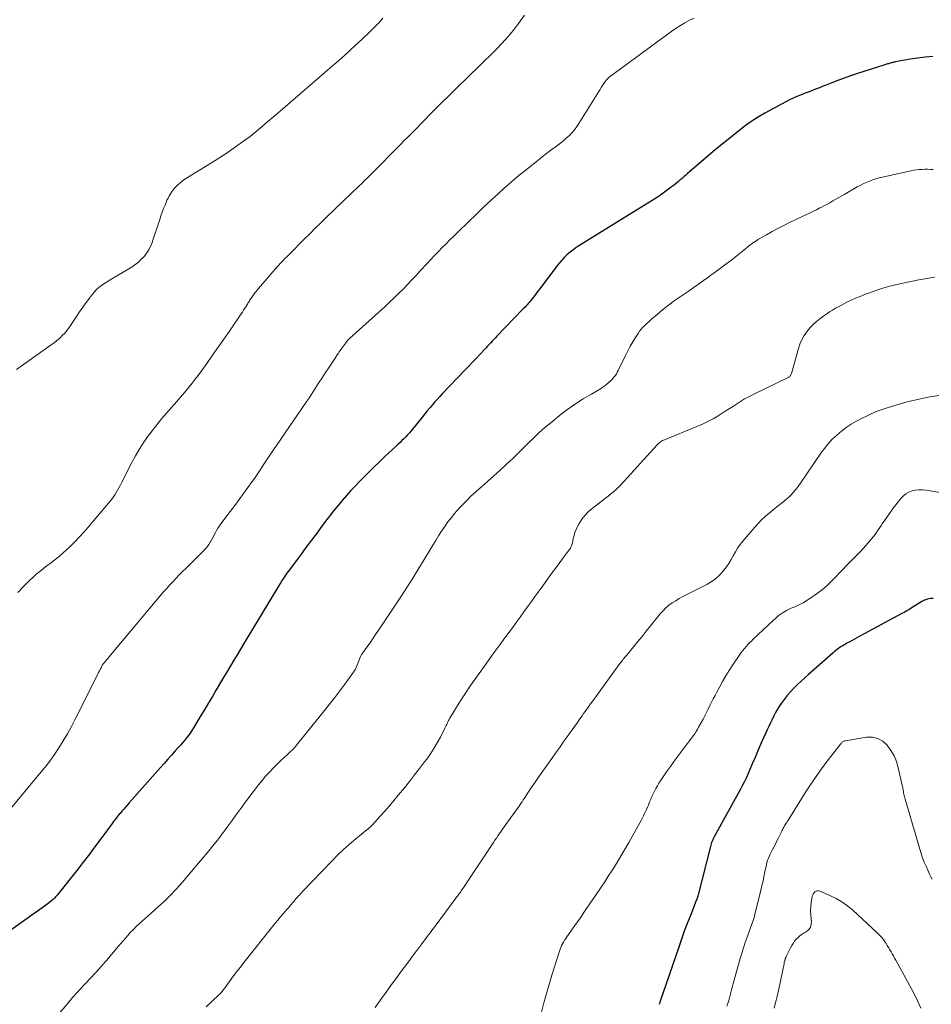
# Model space of a CAD drawing. Units: feet. Extents: x 1964991 to 1970000, y 520000 to 525000.
# Drawn here: x 1966507 to 1966709, y 520240 to 520459 of the extents above; entities that cross this region are included whole.
import ezdxf

# ---------------------------------------------------------------- set-up
doc = ezdxf.new("R2010")
doc.units = ezdxf.units.FT
doc.header["$LTSCALE"] = 100
doc.header["$MEASUREMENT"] = 0
doc.layers.add('CONTOUR INDEX', color=32, linetype='Continuous', lineweight=25)
doc.layers.add('CONTOUR INTERMEDIATE', color=40, linetype='Continuous', lineweight=15)

msp = doc.modelspace()

# ---------------------------------------------------------------- linework, layer by layer
at = {"layer": 'CONTOUR INDEX', "flags": 128}
for points, elevation in [([(1966709.71, 520450.72), (1966708.04, 520450.56), (1966706.37, 520450.34), (1966704.71, 520450.07), (1966701.4, 520449.48), (1966701.21, 520449.44), (1966701.01, 520449.4), (1966700.81, 520449.36), (1966700.61, 520449.31), (1966700.42, 520449.26), (1966700.22, 520449.21), (1966700.03, 520449.16), (1966699.84, 520449.1), (1966699.64, 520449.05), (1966699.45, 520448.99), (1966699.26, 520448.93), (1966699.07, 520448.87), (1966692.79, 520446.83), (1966691.39, 520446.37), (1966690.01, 520445.89), (1966688.63, 520445.38), (1966687.26, 520444.85), (1966685.79, 520444.27), (1966685.16, 520444.02), (1966684.52, 520443.77), (1966683.89, 520443.52), (1966683.25, 520443.26), (1966682.62, 520443.01), (1966681.99, 520442.77), (1966681.35, 520442.52), (1966680.71, 520442.28), (1966680.31, 520442.13), (1966679.49, 520441.8), (1966678.67, 520441.45), (1966677.86, 520441.06), (1966677.07, 520440.65), (1966672.37, 520438.09), (1966671.16, 520437.4), (1966669.99, 520436.66), (1966668.85, 520435.87), (1966667.74, 520435.04), (1966664.24, 520432.28), (1966662.57, 520430.94), (1966660.91, 520429.59), (1966659.27, 520428.21), (1966657.65, 520426.81), (1966655.26, 520424.72), (1966654.84, 520424.36), (1966654.43, 520423.99), (1966654.01, 520423.62), (1966653.6, 520423.26), (1966653.19, 520422.89), (1966652.76, 520422.54), (1966652.33, 520422.19), (1966651.9, 520421.86), (1966651.02, 520421.2), (1966650.13, 520420.55), (1966649.23, 520419.91), (1966648.32, 520419.3), (1966647.39, 520418.71), (1966631.09, 520408.6), (1966630.42, 520408.16), (1966629.77, 520407.7), (1966629.14, 520407.2), (1966628.53, 520406.68), (1966627.94, 520406.13), (1966627.38, 520405.55), (1966626.86, 520404.95), (1966626.36, 520404.32), (1966622.41, 520399.06), (1966622.02, 520398.55), (1966621.64, 520398.05), (1966621.25, 520397.55), (1966620.86, 520397.05), (1966620.5, 520396.59), (1966620.28, 520396.32), (1966620.06, 520396.06), (1966619.83, 520395.8), (1966619.6, 520395.55), (1966619.37, 520395.29), (1966619.14, 520395.04), (1966618.9, 520394.79), (1966618.66, 520394.55), (1966612.89, 520388.53), (1966612.55, 520388.16), (1966612.2, 520387.8), (1966611.86, 520387.43), (1966611.52, 520387.07), (1966611.18, 520386.7), (1966610.83, 520386.33), (1966610.49, 520385.97), (1966610.15, 520385.6), (1966609.17, 520384.55), (1966608.33, 520383.66), (1966607.49, 520382.77), (1966606.65, 520381.88), (1966605.81, 520381), (1966600.77, 520375.74), (1966600.19, 520375.13), (1966599.62, 520374.51), (1966599.07, 520373.88), (1966598.52, 520373.25), (1966597.97, 520372.61), (1966597.44, 520371.96), (1966596.9, 520371.32), (1966596.37, 520370.67), (1966593.83, 520367.54), (1966593.45, 520367.09), (1966593.06, 520366.64), (1966592.66, 520366.21), (1966592.24, 520365.78), (1966591.82, 520365.36), (1966591.4, 520364.95), (1966590.97, 520364.54), (1966590.54, 520364.13), (1966588.04, 520361.8), (1966586.74, 520360.57), (1966585.44, 520359.33), (1966584.16, 520358.07), (1966582.89, 520356.8), (1966582.39, 520356.28), (1966581.39, 520355.25), (1966580.41, 520354.21), (1966579.46, 520353.14), (1966578.52, 520352.05), (1966578.29, 520351.78), (1966577.48, 520350.81), (1966576.69, 520349.84), (1966575.92, 520348.85), (1966575.16, 520347.85), (1966574.19, 520346.55), (1966572.96, 520344.9), (1966571.72, 520343.24), (1966570.49, 520341.59), (1966569.26, 520339.93), (1966566.57, 520336.31), (1966566.27, 520335.91), (1966565.98, 520335.5), (1966565.7, 520335.09), (1966565.42, 520334.68), (1966565.15, 520334.27), (1966564.88, 520333.85), (1966564.62, 520333.43), (1966564.36, 520333), (1966556.72, 520320.29), (1966555.97, 520319.05), (1966555.22, 520317.81), (1966554.47, 520316.57), (1966553.72, 520315.33), (1966552.96, 520314.09), (1966552.22, 520312.85), (1966551.48, 520311.61), (1966550.75, 520310.36), (1966550.53, 520309.99), (1966549.7, 520308.55), (1966548.86, 520307.12), (1966548.01, 520305.69), (1966547.15, 520304.27), (1966545.5, 520301.53), (1966545.14, 520300.95), (1966544.76, 520300.39), (1966544.37, 520299.84), (1966543.96, 520299.3), (1966543.54, 520298.77), (1966543.1, 520298.25), (1966542.66, 520297.74), (1966542.21, 520297.24), (1966541.46, 520296.42), (1966540.62, 520295.51), (1966539.8, 520294.59), (1966538.98, 520293.67), (1966538.16, 520292.75), (1966531.26, 520284.89), (1966530.85, 520284.42), (1966530.44, 520283.95), (1966530.02, 520283.48), (1966529.61, 520283.01), (1966529.27, 520282.63), (1966529.03, 520282.35), (1966528.8, 520282.07), (1966528.56, 520281.79), (1966528.33, 520281.51), (1966528.1, 520281.22), (1966527.87, 520280.93), (1966527.65, 520280.64), (1966527.43, 520280.34), (1966525.15, 520277.21), (1966523.78, 520275.36), (1966522.4, 520273.52), (1966520.99, 520271.69), (1966519.58, 520269.87), (1966515.54, 520264.73), (1966515.25, 520264.39), (1966514.96, 520264.06), (1966514.65, 520263.75), (1966514.33, 520263.44), (1966514, 520263.15), (1966513.66, 520262.87), (1966513.31, 520262.6), (1966512.96, 520262.34), (1966497.69, 520251.49)], 1020), ([(1966709.81, 520330.28), (1966709.17, 520330.26), (1966708.51, 520330.11), (1966707.87, 520329.9), (1966707.26, 520329.62), (1966706.67, 520329.28), (1966705.68, 520328.64), (1966705.35, 520328.42), (1966705.02, 520328.21), (1966704.69, 520328), (1966704.36, 520327.79), (1966704.02, 520327.59), (1966703.69, 520327.39), (1966703.35, 520327.2), (1966703, 520327.01), (1966698.85, 520324.78), (1966697.48, 520324.04), (1966696.11, 520323.3), (1966694.74, 520322.56), (1966693.37, 520321.82), (1966691.26, 520320.67), (1966690.95, 520320.5), (1966690.63, 520320.33), (1966690.32, 520320.16), (1966690, 520319.99), (1966689.69, 520319.81), (1966689.38, 520319.63), (1966689.09, 520319.43), (1966688.79, 520319.23), (1966688.76, 520319.2), (1966688.45, 520318.97), (1966688.16, 520318.74), (1966687.86, 520318.5), (1966687.58, 520318.25), (1966682.13, 520313.42), (1966681.3, 520312.67), (1966680.47, 520311.92), (1966679.66, 520311.15), (1966678.85, 520310.38), (1966678.07, 520309.58), (1966677.34, 520308.75), (1966676.66, 520307.87), (1966676.01, 520306.96), (1966675.67, 520306.44), (1966675.22, 520305.71), (1966674.78, 520304.97), (1966674.38, 520304.21), (1966674.01, 520303.43), (1966673.65, 520302.65), (1966673.29, 520301.87), (1966672.93, 520301.08), (1966672.58, 520300.3), (1966671.69, 520298.34), (1966671.24, 520297.33), (1966670.8, 520296.33), (1966670.37, 520295.32), (1966669.94, 520294.31), (1966669.83, 520294.05), (1966669.45, 520293.17), (1966669.07, 520292.29), (1966668.69, 520291.41), (1966668.3, 520290.53), (1966667.89, 520289.66), (1966667.47, 520288.8), (1966667.03, 520287.94), (1966666.58, 520287.1), (1966661.23, 520277.46), (1966661.08, 520277.19), (1966660.94, 520276.91), (1966660.82, 520276.64), (1966660.69, 520276.36), (1966660.58, 520276.08), (1966660.48, 520275.79), (1966660.38, 520275.5), (1966660.3, 520275.21), (1966657.56, 520264.42), (1966657.54, 520264.33), (1966657.51, 520264.24), (1966657.49, 520264.15), (1966657.47, 520264.07), (1966657.47, 520264.04), (1966657.45, 520263.97), (1966657.43, 520263.89), (1966657.42, 520263.82), (1966657.4, 520263.75), (1966657.37, 520263.68), (1966657.35, 520263.61), (1966657.33, 520263.54), (1966657.3, 520263.47), (1966657.27, 520263.39), (1966657.24, 520263.32), (1966657.21, 520263.24), (1966657.18, 520263.17), (1966655.86, 520259.84), (1966655.18, 520258.09), (1966654.52, 520256.35), (1966653.89, 520254.59), (1966653.27, 520252.82), (1966649.11, 520240.63), (1966649.01, 520240.35), (1966648.91, 520240.07)], 1000)]:
    msp.add_lwpolyline(points, dxfattribs=dict(at, elevation=elevation))
at = {"layer": 'CONTOUR INTERMEDIATE', "flags": 128}
for points, elevation in [([(1966656.69, 520459.21), (1966655.65, 520458.73), (1966654.64, 520458.17), (1966653.65, 520457.59), (1966652.68, 520456.96), (1966651.74, 520456.3), (1966638.15, 520446.36), (1966637.99, 520446.23), (1966637.83, 520446.11), (1966637.68, 520445.97), (1966637.52, 520445.84), (1966637.38, 520445.69), (1966637.25, 520445.54), (1966637.12, 520445.38), (1966637.01, 520445.22), (1966636.65, 520444.68), (1966636.37, 520444.24), (1966636.08, 520443.8), (1966635.8, 520443.36), (1966635.52, 520442.92), (1966631.11, 520435.81), (1966630.64, 520435.11), (1966630.13, 520434.43), (1966629.58, 520433.79), (1966629, 520433.17), (1966628.37, 520432.59), (1966627.74, 520432.02), (1966627.08, 520431.48), (1966626.4, 520430.97), (1966625.85, 520430.56), (1966624.89, 520429.85), (1966623.93, 520429.13), (1966622.98, 520428.4), (1966622.04, 520427.66), (1966619.01, 520425.24), (1966617.85, 520424.3), (1966616.71, 520423.34), (1966615.58, 520422.37), (1966614.46, 520421.37), (1966613.29, 520420.31), (1966611.61, 520418.76), (1966609.94, 520417.21), (1966608.28, 520415.63), (1966606.64, 520414.04), (1966604.19, 520411.65), (1966603.32, 520410.8), (1966602.46, 520409.95), (1966601.6, 520409.09), (1966600.75, 520408.23), (1966599.9, 520407.37), (1966599.06, 520406.5), (1966598.22, 520405.62), (1966597.4, 520404.73), (1966595.89, 520403.1), (1966594.94, 520402.07), (1966593.99, 520401.05), (1966593.03, 520400.04), (1966592.06, 520399.03), (1966591.08, 520398.04), (1966590.09, 520397.05), (1966589.08, 520396.09), (1966588.05, 520395.15), (1966580.89, 520388.69), (1966580.65, 520388.47), (1966580.42, 520388.25), (1966580.19, 520388.03), (1966579.97, 520387.8), (1966579.75, 520387.57), (1966579.53, 520387.33), (1966579.33, 520387.08), (1966579.14, 520386.82), (1966578.44, 520385.88), (1966578.25, 520385.62), (1966578.06, 520385.36), (1966577.88, 520385.09), (1966577.7, 520384.82), (1966577.42, 520384.4), (1966577.38, 520384.34), (1966577.34, 520384.28), (1966577.3, 520384.21), (1966577.25, 520384.15), (1966577.21, 520384.09), (1966577.17, 520384.02), (1966577.13, 520383.96), (1966577.09, 520383.9), (1966575.62, 520381.65), (1966574.85, 520380.46), (1966574.08, 520379.28), (1966573.3, 520378.09), (1966572.52, 520376.91), (1966571.1, 520374.74), (1966571.03, 520374.64), (1966570.96, 520374.53), (1966570.89, 520374.42), (1966570.82, 520374.32), (1966570.74, 520374.21), (1966570.67, 520374.1), (1966570.6, 520374), (1966570.53, 520373.89), (1966562.18, 520361.69), (1966561.73, 520361.02), (1966561.27, 520360.34), (1966560.83, 520359.66), (1966560.39, 520358.97), (1966559.94, 520358.29), (1966559.49, 520357.61), (1966559.03, 520356.94), (1966558.56, 520356.27), (1966557.59, 520354.92), (1966556.62, 520353.58), (1966555.65, 520352.25), (1966554.66, 520350.93), (1966553.67, 520349.61), (1966551.6, 520346.88), (1966551.27, 520346.41), (1966550.95, 520345.93), (1966550.66, 520345.43), (1966550.38, 520344.93), (1966550.12, 520344.41), (1966549.85, 520343.9), (1966549.57, 520343.39), (1966549.29, 520342.89), (1966549.23, 520342.78), (1966548.89, 520342.25), (1966548.52, 520341.73), (1966548.11, 520341.25), (1966547.68, 520340.78), (1966543.86, 520337.02), (1966543.11, 520336.28), (1966542.37, 520335.53), (1966541.64, 520334.77), (1966540.91, 520334.01), (1966540.19, 520333.23), (1966539.49, 520332.45), (1966538.79, 520331.66), (1966538.11, 520330.86), (1966527.02, 520317.64), (1966526.77, 520317.35), (1966526.53, 520317.05), (1966526.28, 520316.76), (1966526.03, 520316.46), (1966525.65, 520316), (1966525.59, 520315.93), (1966525.54, 520315.87), (1966525.49, 520315.8), (1966525.45, 520315.73), (1966525.4, 520315.67), (1966525.36, 520315.6), (1966525.31, 520315.52), (1966525.27, 520315.45), (1966524.98, 520314.9), (1966524.8, 520314.55), (1966524.62, 520314.2), (1966524.44, 520313.85), (1966524.26, 520313.5), (1966519.24, 520303.45), (1966518.4, 520301.84), (1966517.52, 520300.25), (1966516.6, 520298.69), (1966515.64, 520297.15), (1966514.62, 520295.64), (1966513.58, 520294.16), (1966512.47, 520292.72), (1966511.34, 520291.31), (1966503.76, 520282.23)], 1024), ([(1966587.56, 520459.23), (1966586.74, 520458.28), (1966585.88, 520457.36), (1966584.99, 520456.47), (1966583.99, 520455.51), (1966583.58, 520455.12), (1966583.16, 520454.74), (1966582.75, 520454.35), (1966582.33, 520453.97), (1966581.92, 520453.59), (1966581.5, 520453.21), (1966581.09, 520452.82), (1966580.67, 520452.44), (1966580, 520451.81), (1966579.25, 520451.11), (1966578.49, 520450.42), (1966577.72, 520449.74), (1966576.94, 520449.07), (1966564.22, 520438.13), (1966563.35, 520437.38), (1966562.48, 520436.63), (1966561.61, 520435.88), (1966560.74, 520435.13), (1966559.86, 520434.39), (1966558.97, 520433.66), (1966558.07, 520432.96), (1966557.15, 520432.27), (1966555.9, 520431.36), (1966554.34, 520430.26), (1966552.76, 520429.17), (1966551.16, 520428.12), (1966549.53, 520427.1), (1966544.15, 520423.78), (1966543.58, 520423.41), (1966543.03, 520423), (1966542.51, 520422.57), (1966542, 520422.11), (1966541.32, 520421.45), (1966541.18, 520421.29), (1966541.04, 520421.13), (1966540.91, 520420.96), (1966540.79, 520420.79), (1966540.42, 520420.22), (1966540.14, 520419.74), (1966539.87, 520419.26), (1966539.63, 520418.77), (1966539.41, 520418.26), (1966539.19, 520417.7), (1966538.88, 520416.9), (1966538.58, 520416.1), (1966538.29, 520415.29), (1966538.02, 520414.48), (1966536.51, 520409.89), (1966536.31, 520409.35), (1966536.1, 520408.81), (1966535.85, 520408.29), (1966535.59, 520407.78), (1966535.29, 520407.28), (1966534.96, 520406.81), (1966534.6, 520406.36), (1966534.22, 520405.93), (1966533.93, 520405.64), (1966533.37, 520405.11), (1966532.77, 520404.6), (1966532.15, 520404.15), (1966531.49, 520403.73), (1966527.41, 520401.31), (1966526.81, 520400.95), (1966526.22, 520400.58), (1966525.64, 520400.19), (1966525.07, 520399.8), (1966524.52, 520399.38), (1966524, 520398.92), (1966523.53, 520398.43), (1966523.08, 520397.9), (1966522.41, 520397.01), (1966521.66, 520396.01), (1966520.92, 520395), (1966520.21, 520393.97), (1966519.52, 520392.93), (1966518.37, 520391.17), (1966517.92, 520390.51), (1966517.44, 520389.87), (1966516.92, 520389.27), (1966516.37, 520388.68), (1966515.8, 520388.12), (1966515.2, 520387.59), (1966514.58, 520387.09), (1966513.94, 520386.61), (1966506.2, 520381.17)], 1032), ([(1966619.04, 520459.86), (1966617.72, 520458.04), (1966616.79, 520456.82), (1966615.83, 520455.62), (1966614.81, 520454.47), (1966613.77, 520453.34), (1966613.02, 520452.57), (1966611.57, 520451.09), (1966610.1, 520449.63), (1966608.62, 520448.18), (1966607.12, 520446.74), (1966606.22, 520445.88), (1966604.28, 520444.02), (1966602.35, 520442.13), (1966600.44, 520440.23), (1966598.54, 520438.31), (1966594.53, 520434.21), (1966594.43, 520434.11), (1966594.34, 520434.01), (1966594.24, 520433.92), (1966594.14, 520433.82), (1966594.04, 520433.72), (1966593.95, 520433.62), (1966593.85, 520433.53), (1966593.75, 520433.43), (1966593.24, 520432.92), (1966592.89, 520432.57), (1966592.54, 520432.22), (1966592.19, 520431.86), (1966591.84, 520431.51), (1966584.64, 520424.22), (1966584.47, 520424.05), (1966584.29, 520423.87), (1966584.12, 520423.7), (1966583.94, 520423.53), (1966583.67, 520423.27), (1966583.35, 520422.97), (1966583.04, 520422.66), (1966582.73, 520422.36), (1966582.41, 520422.06), (1966574.98, 520414.9), (1966573.76, 520413.72), (1966572.54, 520412.53), (1966571.33, 520411.33), (1966570.13, 520410.13), (1966566.88, 520406.85), (1966566.52, 520406.5), (1966566.18, 520406.14), (1966565.83, 520405.79), (1966565.48, 520405.43), (1966565.14, 520405.07), (1966564.8, 520404.7), (1966564.46, 520404.34), (1966564.13, 520403.96), (1966559.97, 520399.16), (1966559.64, 520398.77), (1966559.31, 520398.37), (1966559, 520397.96), (1966558.69, 520397.54), (1966558.37, 520397.1), (1966558.24, 520396.9), (1966558.1, 520396.7), (1966557.97, 520396.5), (1966557.85, 520396.29), (1966557.72, 520396.08), (1966557.6, 520395.87), (1966557.48, 520395.67), (1966557.35, 520395.46), (1966557.13, 520395.09), (1966556.88, 520394.7), (1966556.64, 520394.32), (1966556.39, 520393.93), (1966556.13, 520393.55), (1966553.48, 520389.7), (1966552.24, 520387.9), (1966550.99, 520386.1), (1966549.72, 520384.31), (1966548.46, 520382.53), (1966547.14, 520380.68), (1966546.52, 520379.83), (1966545.89, 520378.99), (1966545.24, 520378.15), (1966544.57, 520377.33), (1966543.89, 520376.51), (1966543.2, 520375.69), (1966542.51, 520374.88), (1966541.82, 520374.08), (1966539.51, 520371.45), (1966538.42, 520370.17), (1966537.36, 520368.87), (1966536.33, 520367.54), (1966535.33, 520366.2), (1966534.37, 520364.82), (1966533.46, 520363.41), (1966532.62, 520361.96), (1966531.82, 520360.48), (1966529.52, 520355.95), (1966529.24, 520355.42), (1966528.96, 520354.89), (1966528.67, 520354.37), (1966528.37, 520353.85), (1966528.06, 520353.34), (1966527.73, 520352.85), (1966527.37, 520352.37), (1966527, 520351.9), (1966522.2, 520346.2), (1966521.18, 520345.03), (1966520.14, 520343.9), (1966519.06, 520342.8), (1966517.96, 520341.72), (1966517.3, 520341.1), (1966516.49, 520340.37), (1966515.67, 520339.65), (1966514.82, 520338.97), (1966513.96, 520338.3), (1966513.88, 520338.24), (1966513.05, 520337.61), (1966512.23, 520336.97), (1966511.41, 520336.32), (1966510.61, 520335.66), (1966509.82, 520334.98), (1966509.06, 520334.28), (1966508.32, 520333.55), (1966507.59, 520332.8), (1966506.47, 520331.59)], 1028), ([(1966709.78, 520425.58), (1966709.17, 520425.61), (1966708.55, 520425.63), (1966707.93, 520425.63), (1966707.31, 520425.62), (1966706.69, 520425.58), (1966706.08, 520425.52), (1966705.47, 520425.42), (1966704.86, 520425.3), (1966698.54, 520423.92), (1966697.8, 520423.74), (1966697.07, 520423.53), (1966696.35, 520423.29), (1966695.64, 520423.03), (1966694.94, 520422.73), (1966694.25, 520422.41), (1966693.57, 520422.07), (1966692.9, 520421.71), (1966690.13, 520420.12), (1966689.47, 520419.74), (1966688.8, 520419.36), (1966688.14, 520418.98), (1966687.48, 520418.6), (1966686.82, 520418.22), (1966686.16, 520417.85), (1966685.48, 520417.49), (1966684.81, 520417.14), (1966684.63, 520417.05), (1966683.86, 520416.66), (1966683.09, 520416.27), (1966682.31, 520415.89), (1966681.53, 520415.52), (1966677.91, 520413.8), (1966676.61, 520413.16), (1966675.31, 520412.5), (1966674.03, 520411.81), (1966672.77, 520411.1), (1966670.99, 520410.08), (1966670.62, 520409.85), (1966670.26, 520409.62), (1966669.9, 520409.38), (1966669.55, 520409.13), (1966669.21, 520408.87), (1966668.87, 520408.6), (1966668.53, 520408.34), (1966668.19, 520408.07), (1966667.35, 520407.37), (1966666.59, 520406.76), (1966665.83, 520406.15), (1966665.06, 520405.54), (1966664.29, 520404.95), (1966664.06, 520404.77), (1966663.16, 520404.09), (1966662.26, 520403.42), (1966661.35, 520402.76), (1966660.44, 520402.11), (1966659.97, 520401.77), (1966658.81, 520400.95), (1966657.65, 520400.13), (1966656.5, 520399.32), (1966655.34, 520398.51), (1966652.28, 520396.38), (1966650.98, 520395.43), (1966649.7, 520394.45), (1966648.47, 520393.41), (1966647.26, 520392.35), (1966645.74, 520390.96), (1966645.33, 520390.54), (1966644.94, 520390.11), (1966644.58, 520389.65), (1966644.24, 520389.17), (1966643.65, 520388.25), (1966643.06, 520387.29), (1966642.49, 520386.31), (1966641.95, 520385.31), (1966641.44, 520384.3), (1966639.82, 520380.92), (1966639.63, 520380.55), (1966639.43, 520380.19), (1966639.2, 520379.85), (1966638.96, 520379.52), (1966638.69, 520379.2), (1966638.42, 520378.9), (1966638.12, 520378.61), (1966637.81, 520378.34), (1966636.86, 520377.56), (1966636.51, 520377.29), (1966636.16, 520377.04), (1966635.79, 520376.8), (1966635.42, 520376.57), (1966635.04, 520376.35), (1966634.66, 520376.13), (1966634.28, 520375.91), (1966633.9, 520375.69), (1966632.09, 520374.63), (1966630.82, 520373.85), (1966629.58, 520373.03), (1966628.38, 520372.15), (1966627.2, 520371.24), (1966624.85, 520369.33), (1966623.57, 520368.25), (1966622.32, 520367.15), (1966621.11, 520366.01), (1966619.92, 520364.84), (1966618.74, 520363.66), (1966617.54, 520362.49), (1966616.34, 520361.34), (1966615.12, 520360.2), (1966614.89, 520359.98), (1966613.54, 520358.75), (1966612.19, 520357.52), (1966610.82, 520356.3), (1966609.46, 520355.09), (1966608.27, 520354.04), (1966607.14, 520353.01), (1966606.04, 520351.94), (1966604.98, 520350.83), (1966603.96, 520349.69), (1966603.58, 520349.24), (1966602.79, 520348.28), (1966602.03, 520347.3), (1966601.31, 520346.29), (1966600.62, 520345.26), (1966599.96, 520344.21), (1966599.3, 520343.16), (1966598.65, 520342.1), (1966598, 520341.03), (1966596.76, 520338.97), (1966595.49, 520336.87), (1966594.2, 520334.8), (1966592.88, 520332.73), (1966591.54, 520330.68), (1966586.81, 520323.52), (1966586.12, 520322.49), (1966585.43, 520321.47), (1966584.72, 520320.46), (1966584.01, 520319.45), (1966583.11, 520318.21), (1966582.86, 520317.82), (1966582.64, 520317.42), (1966582.45, 520317), (1966582.28, 520316.57), (1966582.24, 520316.44), (1966582.11, 520316.06), (1966581.97, 520315.69), (1966581.82, 520315.32), (1966581.66, 520314.96), (1966581.48, 520314.6), (1966581.29, 520314.26), (1966581.07, 520313.92), (1966580.85, 520313.59), (1966579.12, 520311.26), (1966578.01, 520309.78), (1966576.88, 520308.31), (1966575.74, 520306.85), (1966574.59, 520305.4), (1966568.71, 520298.1), (1966568.14, 520297.43), (1966567.56, 520296.78), (1966566.94, 520296.16), (1966566.3, 520295.56), (1966565.65, 520294.97), (1966565, 520294.37), (1966564.37, 520293.76), (1966563.74, 520293.14), (1966563.22, 520292.63), (1966562.36, 520291.73), (1966561.53, 520290.81), (1966560.73, 520289.85), (1966559.96, 520288.88), (1966557.62, 520285.78), (1966556.94, 520284.87), (1966556.27, 520283.96), (1966555.6, 520283.05), (1966554.93, 520282.14), (1966554.27, 520281.22), (1966553.6, 520280.31), (1966552.93, 520279.4), (1966552.26, 520278.48), (1966552.1, 520278.27), (1966551.34, 520277.25), (1966550.57, 520276.25), (1966549.77, 520275.27), (1966548.97, 520274.29), (1966542.99, 520267.22), (1966541.73, 520265.8), (1966540.43, 520264.41), (1966539.08, 520263.08), (1966537.68, 520261.79), (1966536.2, 520260.48), (1966535.52, 520259.87), (1966534.84, 520259.27), (1966534.16, 520258.66), (1966533.48, 520258.05), (1966532.82, 520257.43), (1966532.17, 520256.79), (1966531.54, 520256.13), (1966530.94, 520255.45), (1966528.36, 520252.43), (1966527.8, 520251.77), (1966527.24, 520251.12), (1966526.68, 520250.46), (1966526.13, 520249.8), (1966525.56, 520249.15), (1966524.99, 520248.5), (1966524.41, 520247.86), (1966523.82, 520247.23), (1966521.45, 520244.71), (1966521.04, 520244.26), (1966520.62, 520243.82), (1966520.21, 520243.37), (1966519.8, 520242.92), (1966519.4, 520242.46), (1966519, 520242.01), (1966518.6, 520241.55), (1966518.21, 520241.08), (1966510.07, 520231.42)], 1016), ([(1966710.15, 520401.7), (1966708.36, 520401.4), (1966706.58, 520401.08), (1966704.8, 520400.72), (1966703.02, 520400.34), (1966702.08, 520400.13), (1966700.46, 520399.73), (1966698.85, 520399.29), (1966697.26, 520398.77), (1966695.68, 520398.21), (1966694.55, 520397.79), (1966693.56, 520397.39), (1966692.57, 520396.98), (1966691.6, 520396.55), (1966690.63, 520396.09), (1966690.07, 520395.82), (1966689.4, 520395.47), (1966688.73, 520395.12), (1966688.07, 520394.75), (1966687.41, 520394.37), (1966686.77, 520393.97), (1966686.14, 520393.55), (1966685.52, 520393.12), (1966684.91, 520392.67), (1966684.59, 520392.42), (1966683.85, 520391.81), (1966683.15, 520391.16), (1966682.5, 520390.47), (1966681.88, 520389.73), (1966681.75, 520389.56), (1966681.15, 520388.69), (1966680.62, 520387.78), (1966680.2, 520386.82), (1966679.86, 520385.82), (1966678.3, 520380.25), (1966678.25, 520380.11), (1966678.19, 520379.98), (1966678.12, 520379.85), (1966678.04, 520379.72), (1966677.94, 520379.61), (1966677.83, 520379.51), (1966677.71, 520379.43), (1966677.58, 520379.35), (1966669.82, 520375.61), (1966668.87, 520375.12), (1966667.92, 520374.61), (1966667, 520374.06), (1966666.1, 520373.49), (1966665.2, 520372.9), (1966664.3, 520372.32), (1966663.39, 520371.75), (1966662.48, 520371.18), (1966662.04, 520370.9), (1966660.89, 520370.23), (1966659.72, 520369.59), (1966658.52, 520369.02), (1966657.3, 520368.49), (1966650.13, 520365.57), (1966649.9, 520365.47), (1966649.67, 520365.36), (1966649.46, 520365.23), (1966649.25, 520365.09), (1966649.05, 520364.93), (1966648.85, 520364.77), (1966648.67, 520364.6), (1966648.49, 520364.42), (1966640.41, 520355.51), (1966640.14, 520355.22), (1966639.85, 520354.92), (1966639.55, 520354.64), (1966639.25, 520354.37), (1966638.94, 520354.1), (1966638.63, 520353.84), (1966638.31, 520353.59), (1966637.99, 520353.33), (1966634.03, 520350.28), (1966633.2, 520349.55), (1966632.44, 520348.76), (1966631.79, 520347.89), (1966631.2, 520346.95), (1966630.82, 520346.25), (1966630.51, 520345.61), (1966630.24, 520344.96), (1966630.03, 520344.28), (1966629.86, 520343.59), (1966629.66, 520342.61), (1966629.62, 520342.4), (1966629.56, 520342.2), (1966629.49, 520342), (1966629.41, 520341.81), (1966629.31, 520341.62), (1966629.21, 520341.44), (1966629.1, 520341.26), (1966628.98, 520341.09), (1966627.64, 520339.32), (1966626.85, 520338.26), (1966626.06, 520337.2), (1966625.27, 520336.13), (1966624.5, 520335.07), (1966623.09, 520333.13), (1966622.25, 520331.96), (1966621.41, 520330.8), (1966620.56, 520329.63), (1966619.72, 520328.46), (1966618.88, 520327.29), (1966618.04, 520326.13), (1966617.19, 520324.96), (1966616.34, 520323.8), (1966615.81, 520323.08), (1966614.69, 520321.55), (1966613.57, 520320.03), (1966612.46, 520318.51), (1966611.34, 520316.98), (1966609.68, 520314.7), (1966608.35, 520312.83), (1966607.05, 520310.94), (1966605.78, 520309.02), (1966604.55, 520307.08), (1966602.46, 520303.69), (1966602.3, 520303.43), (1966602.16, 520303.16), (1966602.02, 520302.89), (1966601.89, 520302.61), (1966601.77, 520302.33), (1966601.64, 520302.05), (1966601.51, 520301.77), (1966601.37, 520301.5), (1966600.34, 520299.48), (1966599.65, 520298.22), (1966598.92, 520296.98), (1966598.13, 520295.78), (1966597.3, 520294.6), (1966596.84, 520293.99), (1966595.74, 520292.53), (1966594.63, 520291.08), (1966593.5, 520289.65), (1966592.35, 520288.23), (1966590.99, 520286.57), (1966590.01, 520285.39), (1966589.02, 520284.23), (1966588.02, 520283.08), (1966587, 520281.94), (1966585.2, 520279.95), (1966585.07, 520279.81), (1966584.94, 520279.68), (1966584.8, 520279.56), (1966584.66, 520279.43), (1966584.52, 520279.31), (1966584.38, 520279.19), (1966584.23, 520279.07), (1966584.09, 520278.95), (1966581.57, 520276.89), (1966580.19, 520275.71), (1966578.84, 520274.5), (1966577.53, 520273.25), (1966576.25, 520271.97), (1966569.8, 520265.25), (1966569.54, 520264.98), (1966569.28, 520264.7), (1966569.03, 520264.41), (1966568.78, 520264.13), (1966568.53, 520263.84), (1966568.28, 520263.55), (1966568.03, 520263.26), (1966567.78, 520262.97), (1966567.59, 520262.74), (1966567.24, 520262.34), (1966566.89, 520261.93), (1966566.54, 520261.53), (1966566.19, 520261.13), (1966565.83, 520260.71), (1966565.3, 520260.09), (1966564.78, 520259.47), (1966564.26, 520258.84), (1966563.75, 520258.21), (1966556.7, 520249.4), (1966555.93, 520248.42), (1966555.17, 520247.43), (1966554.42, 520246.44), (1966553.67, 520245.43), (1966552.53, 520243.87), (1966552.37, 520243.64), (1966552.2, 520243.42), (1966552.03, 520243.21), (1966551.85, 520242.99), (1966551.67, 520242.78), (1966551.48, 520242.57), (1966551.29, 520242.37), (1966551.09, 520242.18), (1966548.32, 520239.57)], 1012), ([(1966711.02, 520375.41), (1966708.67, 520374.99), (1966706.34, 520374.52), (1966704.02, 520373.95), (1966701.71, 520373.33), (1966700.72, 520373.04), (1966698.92, 520372.45), (1966697.15, 520371.8), (1966695.42, 520371.03), (1966693.73, 520370.19), (1966692.77, 520369.68), (1966691.6, 520369.01), (1966690.47, 520368.28), (1966689.39, 520367.47), (1966688.36, 520366.6), (1966687.39, 520365.66), (1966686.46, 520364.68), (1966685.62, 520363.64), (1966684.82, 520362.55), (1966680.34, 520355.93), (1966679.96, 520355.39), (1966679.57, 520354.86), (1966679.15, 520354.34), (1966678.72, 520353.84), (1966678.27, 520353.35), (1966677.8, 520352.88), (1966677.3, 520352.44), (1966676.8, 520352.02), (1966676.44, 520351.73), (1966675.75, 520351.18), (1966675.05, 520350.62), (1966674.36, 520350.06), (1966673.67, 520349.49), (1966673.33, 520349.22), (1966672.5, 520348.49), (1966671.69, 520347.74), (1966670.92, 520346.94), (1966670.18, 520346.12), (1966667.54, 520343.03), (1966666.93, 520342.26), (1966666.36, 520341.47), (1966665.85, 520340.64), (1966665.38, 520339.78), (1966664.91, 520338.93), (1966664.4, 520338.09), (1966663.85, 520337.29), (1966663.25, 520336.51), (1966663.04, 520336.25), (1966662.26, 520335.41), (1966661.43, 520334.65), (1966660.51, 520334), (1966659.53, 520333.43), (1966654.96, 520331.13), (1966654.16, 520330.71), (1966653.37, 520330.27), (1966652.6, 520329.8), (1966651.83, 520329.31), (1966651.11, 520328.78), (1966650.42, 520328.2), (1966649.79, 520327.57), (1966649.19, 520326.9), (1966647.02, 520324.18), (1966646.08, 520323.02), (1966645.14, 520321.86), (1966644.19, 520320.71), (1966643.24, 520319.56), (1966641.73, 520317.73), (1966641.53, 520317.49), (1966641.34, 520317.26), (1966641.14, 520317.02), (1966640.95, 520316.78), (1966640.76, 520316.55), (1966640.57, 520316.31), (1966640.39, 520316.06), (1966640.21, 520315.82), (1966634.61, 520308.14), (1966634.26, 520307.65), (1966633.9, 520307.16), (1966633.55, 520306.67), (1966633.2, 520306.18), (1966632.85, 520305.69), (1966632.5, 520305.2), (1966632.15, 520304.71), (1966631.8, 520304.21), (1966631.35, 520303.57), (1966630.78, 520302.76), (1966630.21, 520301.94), (1966629.63, 520301.13), (1966629.05, 520300.32), (1966628.5, 520299.54), (1966627.64, 520298.34), (1966626.79, 520297.14), (1966625.93, 520295.94), (1966625.08, 520294.74), (1966622.89, 520291.66), (1966622.13, 520290.59), (1966621.39, 520289.51), (1966620.65, 520288.42), (1966619.93, 520287.33), (1966619.02, 520285.94), (1966618.76, 520285.54), (1966618.49, 520285.13), (1966618.22, 520284.73), (1966617.94, 520284.33), (1966617.67, 520283.93), (1966617.39, 520283.53), (1966617.11, 520283.13), (1966616.82, 520282.74), (1966614.88, 520280.07), (1966614.52, 520279.58), (1966614.17, 520279.08), (1966613.82, 520278.58), (1966613.48, 520278.08), (1966613.14, 520277.58), (1966612.8, 520277.07), (1966612.46, 520276.57), (1966612.12, 520276.06), (1966606.39, 520267.41), (1966606.13, 520267.02), (1966605.86, 520266.63), (1966605.6, 520266.24), (1966605.33, 520265.85), (1966605.12, 520265.55), (1966604.95, 520265.31), (1966604.79, 520265.08), (1966604.62, 520264.84), (1966604.45, 520264.61), (1966604.28, 520264.38), (1966604.11, 520264.15), (1966603.94, 520263.92), (1966603.77, 520263.69), (1966599.15, 520257.51), (1966598.78, 520257.03), (1966598.42, 520256.53), (1966598.06, 520256.04), (1966597.7, 520255.55), (1966597.34, 520255.06), (1966596.97, 520254.57), (1966596.61, 520254.07), (1966596.25, 520253.58), (1966595.11, 520252.06), (1966594.17, 520250.81), (1966593.24, 520249.56), (1966592.31, 520248.3), (1966591.37, 520247.05), (1966590.74, 520246.2), (1966589.5, 520244.51), (1966588.27, 520242.82), (1966587.06, 520241.12), (1966585.86, 520239.4)], 1008), ([(1966711.37, 520353.86), (1966708.22, 520354.37), (1966707.43, 520354.45), (1966706.65, 520354.45), (1966705.87, 520354.35), (1966705.1, 520354.18), (1966704.38, 520353.89), (1966703.7, 520353.52), (1966703.11, 520353.03), (1966702.57, 520352.47), (1966701.78, 520351.46), (1966700.92, 520350.33), (1966700.08, 520349.18), (1966699.27, 520348.02), (1966698.49, 520346.84), (1966698.3, 520346.55), (1966697.6, 520345.51), (1966696.87, 520344.51), (1966696.1, 520343.53), (1966695.29, 520342.58), (1966694.85, 520342.09), (1966694.23, 520341.41), (1966693.61, 520340.74), (1966692.98, 520340.08), (1966692.34, 520339.42), (1966691.7, 520338.77), (1966691.05, 520338.12), (1966690.42, 520337.46), (1966689.78, 520336.8), (1966687.37, 520334.27), (1966686.27, 520333.21), (1966685.12, 520332.2), (1966683.9, 520331.29), (1966682.63, 520330.44), (1966680.88, 520329.36), (1966680.44, 520329.11), (1966679.99, 520328.87), (1966679.53, 520328.66), (1966679.06, 520328.47), (1966678.59, 520328.28), (1966678.13, 520328.08), (1966677.68, 520327.85), (1966677.23, 520327.6), (1966676.5, 520327.17), (1966676.04, 520326.87), (1966675.59, 520326.56), (1966675.16, 520326.22), (1966674.74, 520325.85), (1966674.34, 520325.48), (1966673.94, 520325.1), (1966673.54, 520324.72), (1966673.13, 520324.34), (1966669.81, 520321.23), (1966669.41, 520320.84), (1966669, 520320.44), (1966668.61, 520320.04), (1966668.22, 520319.62), (1966667.85, 520319.2), (1966667.49, 520318.77), (1966667.15, 520318.31), (1966666.83, 520317.85), (1966665.29, 520315.53), (1966664.5, 520314.31), (1966663.74, 520313.08), (1966663.01, 520311.83), (1966662.31, 520310.56), (1966661.74, 520309.49), (1966661.35, 520308.75), (1966660.96, 520308), (1966660.59, 520307.25), (1966660.22, 520306.49), (1966659.85, 520305.73), (1966659.47, 520304.98), (1966659.08, 520304.23), (1966658.68, 520303.49), (1966657.7, 520301.7), (1966657.42, 520301.22), (1966657.13, 520300.73), (1966656.82, 520300.26), (1966656.5, 520299.8), (1966656.18, 520299.34), (1966655.84, 520298.89), (1966655.51, 520298.44), (1966655.16, 520297.99), (1966654.05, 520296.54), (1966653.16, 520295.36), (1966652.28, 520294.17), (1966651.42, 520292.96), (1966650.58, 520291.75), (1966649.24, 520289.79), (1966648.88, 520289.23), (1966648.53, 520288.67), (1966648.2, 520288.09), (1966647.89, 520287.5), (1966647.87, 520287.46), (1966647.59, 520286.88), (1966647.32, 520286.3), (1966647.06, 520285.71), (1966646.82, 520285.11), (1966646.73, 520284.88), (1966646.53, 520284.39), (1966646.34, 520283.92), (1966646.13, 520283.44), (1966645.92, 520282.97), (1966645.7, 520282.5), (1966645.47, 520282.04), (1966645.23, 520281.58), (1966644.98, 520281.12), (1966642.18, 520276.1), (1966641.46, 520274.82), (1966640.73, 520273.56), (1966639.97, 520272.3), (1966639.21, 520271.05), (1966638.43, 520269.82), (1966637.64, 520268.58), (1966636.83, 520267.36), (1966636.02, 520266.14), (1966634.76, 520264.28), (1966633.64, 520262.62), (1966632.5, 520260.96), (1966631.36, 520259.31), (1966630.22, 520257.66), (1966628.44, 520255.09), (1966628.19, 520254.72), (1966627.94, 520254.35), (1966627.71, 520253.97), (1966627.48, 520253.59), (1966627.28, 520253.19), (1966627.09, 520252.79), (1966626.92, 520252.38), (1966626.78, 520251.96), (1966625.1, 520246.6), (1966624.48, 520244.56), (1966623.89, 520242.52), (1966623.33, 520240.47), (1966622.79, 520238.41)], 1004), ([(1966709.54, 520267.95), (1966709.28, 520268.44), (1966709.03, 520268.93), (1966708.8, 520269.43), (1966708.57, 520269.93), (1966708.2, 520270.79), (1966707.82, 520271.74), (1966707.45, 520272.69), (1966707.13, 520273.66), (1966706.82, 520274.63), (1966703.57, 520285.7), (1966703.51, 520285.89), (1966703.46, 520286.07), (1966703.41, 520286.26), (1966703.36, 520286.45), (1966703.32, 520286.63), (1966703.29, 520286.73), (1966703.27, 520286.83), (1966703.25, 520286.93), (1966703.23, 520287.02), (1966703.21, 520287.12), (1966703.2, 520287.22), (1966703.18, 520287.32), (1966703.17, 520287.42), (1966703.14, 520287.64), (1966703.11, 520287.85), (1966703.08, 520288.06), (1966703.04, 520288.27), (1966703, 520288.47), (1966702.03, 520292.7), (1966701.63, 520294.05), (1966701.1, 520295.34), (1966700.4, 520296.55), (1966699.59, 520297.7), (1966698.59, 520298.57), (1966697.5, 520299.2), (1966696.28, 520299.45), (1966694.95, 520299.46), (1966690.28, 520298.7), (1966690.12, 520298.66), (1966689.96, 520298.6), (1966689.82, 520298.52), (1966689.68, 520298.43), (1966689.55, 520298.31), (1966689.43, 520298.19), (1966689.32, 520298.07), (1966689.21, 520297.94), (1966686.54, 520294.52), (1966685.14, 520292.66), (1966683.77, 520290.77), (1966682.47, 520288.83), (1966681.21, 520286.86), (1966677.53, 520280.92), (1966677.45, 520280.8), (1966677.38, 520280.68), (1966677.3, 520280.56), (1966677.23, 520280.45), (1966677.17, 520280.35), (1966677.12, 520280.28), (1966677.07, 520280.21), (1966677.02, 520280.14), (1966676.97, 520280.07), (1966676.92, 520280), (1966676.87, 520279.93), (1966676.83, 520279.86), (1966676.79, 520279.79), (1966676.62, 520279.5), (1966676.5, 520279.28), (1966676.38, 520279.05), (1966676.26, 520278.83), (1966676.15, 520278.6), (1966675.44, 520277.14), (1966675.1, 520276.44), (1966674.75, 520275.74), (1966674.39, 520275.05), (1966674.03, 520274.37), (1966673.66, 520273.67), (1966673.49, 520273.33), (1966673.33, 520272.99), (1966673.18, 520272.63), (1966673.05, 520272.28), (1966672.93, 520271.91), (1966672.83, 520271.55), (1966672.74, 520271.18), (1966672.66, 520270.8), (1966672.41, 520269.53), (1966672.21, 520268.51), (1966672, 520267.5), (1966671.77, 520266.5), (1966671.53, 520265.49), (1966670.11, 520259.79), (1966670, 520259.38), (1966669.88, 520258.97), (1966669.75, 520258.56), (1966669.61, 520258.15), (1966669.47, 520257.75), (1966669.32, 520257.35), (1966669.17, 520256.94), (1966669.02, 520256.54), (1966668.46, 520255.03), (1966668.04, 520253.87), (1966667.64, 520252.7), (1966667.28, 520251.52), (1966666.93, 520250.34), (1966665.39, 520244.76), (1966665.23, 520244.19), (1966665.08, 520243.62), (1966664.93, 520243.05), (1966664.79, 520242.48), (1966664.71, 520242.14), (1966664.61, 520241.74), (1966664.5, 520241.33), (1966664.38, 520240.93), (1966664.26, 520240.54), (1966664.12, 520240.14), (1966663.98, 520239.75)], 996), ([(1966707.08, 520239.28), (1966706.28, 520240.94), (1966705.46, 520242.6), (1966704.6, 520244.24), (1966703.72, 520245.87), (1966701.48, 520249.93), (1966701.22, 520250.4), (1966700.96, 520250.87), (1966700.7, 520251.34), (1966700.43, 520251.8), (1966700.16, 520252.26), (1966699.89, 520252.72), (1966699.6, 520253.18), (1966699.32, 520253.63), (1966699.12, 520253.93), (1966698.72, 520254.51), (1966698.28, 520255.07), (1966697.8, 520255.59), (1966697.3, 520256.09), (1966691.94, 520261.04), (1966690.77, 520262.01), (1966689.53, 520262.9), (1966688.22, 520263.66), (1966686.85, 520264.34), (1966684.61, 520265.3), (1966684.33, 520265.36), (1966684.05, 520265.37), (1966683.79, 520265.28), (1966683.54, 520265.13), (1966683.32, 520264.9), (1966683.15, 520264.65), (1966683.03, 520264.37), (1966682.94, 520264.07), (1966682.72, 520262.8), (1966682.6, 520261.85), (1966682.55, 520260.9), (1966682.58, 520259.95), (1966682.68, 520259), (1966682.74, 520258.6), (1966682.7, 520257.88), (1966682.52, 520257.23), (1966682.11, 520256.69), (1966681.55, 520256.23), (1966681.15, 520256.02), (1966680.66, 520255.72), (1966680.19, 520255.38), (1966679.77, 520255), (1966679.37, 520254.58), (1966679.01, 520254.13), (1966678.67, 520253.66), (1966678.37, 520253.17), (1966678.09, 520252.66), (1966677.15, 520250.78), (1966677.12, 520250.72), (1966677.1, 520250.67), (1966677.07, 520250.62), (1966677.05, 520250.56), (1966677.03, 520250.51), (1966677.01, 520250.45), (1966676.99, 520250.4), (1966676.98, 520250.34), (1966676.95, 520250.23), (1966676.91, 520250.13), (1966676.89, 520250.02), (1966676.86, 520249.91), (1966676.83, 520249.8), (1966676.73, 520249.39), (1966676.66, 520249.08), (1966676.59, 520248.76), (1966676.52, 520248.45), (1966676.45, 520248.13), (1966675.71, 520244.54), (1966675.42, 520243.21), (1966675.12, 520241.89), (1966674.79, 520240.56), (1966674.45, 520239.25)], 992)]:
    msp.add_lwpolyline(points, dxfattribs=dict(at, elevation=elevation))

doc.saveas('drawing.dxf')
